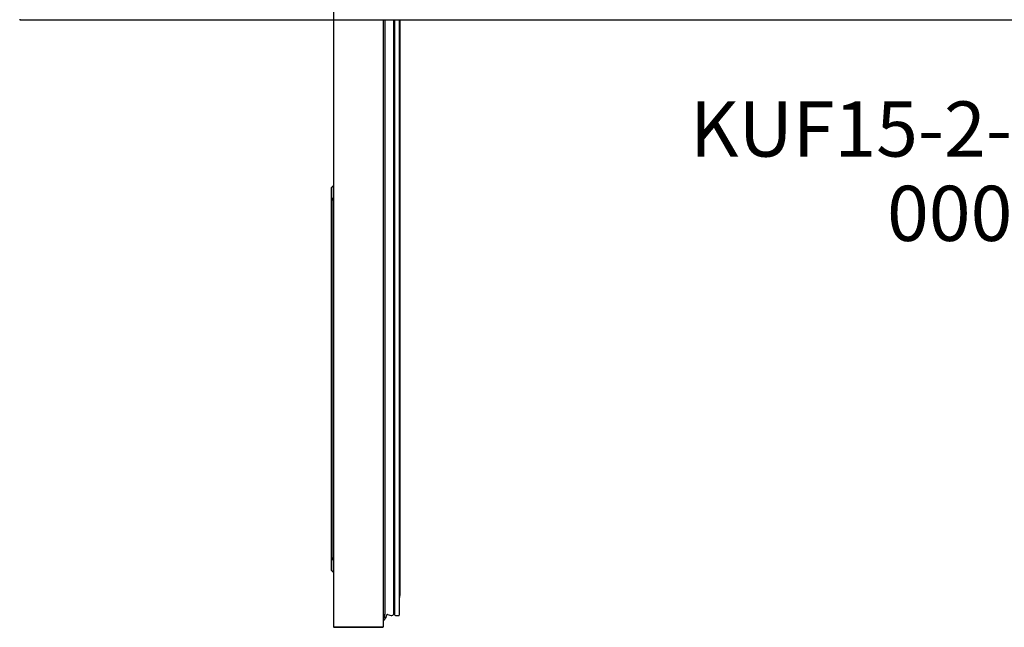
# Model space of a CAD drawing. Units: millimetres. Extents: x 0 to 1505, y -1251 to 171.
# Drawn here: x 1 to 893, y -1251 to -700 of the extents above; entities that cross this region are included whole.
import ezdxf

# ---------------------------------------------------------------- set-up
doc = ezdxf.new("R2010")
doc.units = ezdxf.units.MM
doc.linetypes.add('ACISOTGL', pattern=[3, 2, -1])
doc.layers.add('ATTRIBUT', color=104, linetype='Continuous', lineweight=0)
for name, color, linetype in [('PLAN', 10, 'Continuous'), ('ДвериЯщикиОтступ', 10, 'Continuous'), ('НАИМЕНОВАНИЕ', 222, 'Continuous')]:
    doc.layers.add(name, color=color, linetype=linetype)
doc.styles.add('GOST A', font='txt')
doc.styles.get("Standard").update_dxf_attribs({"font": 'arial.ttf'})

# ---------------------------------------------------------------- blocks, each defined once
blk = doc.blocks.new('1')
at = {"layer": 'ATTRIBUT', "color": 3, "flags": 4}
blk.add_attdef('КОД', (11.71, 45.97), '', height=50, dxfattribs=at)

msp = doc.modelspace()

# ---------------------------------------------------------------- linework, layer by layer
at = {"layer": 'PLAN', "ltscale": 0.2}
msp.add_line((0.5, -699.5), (0.5, -700), dxfattribs=at)
at = {"layer": 'PLAN', "linetype": 'Continuous', "lineweight": 25}
msp.add_line((0.51, -700), (1500, -700), dxfattribs=at)
at = {"layer": 'ДвериЯщикиОтступ', "linetype": 'ACISOTGL', "lineweight": 25, "ltscale": 0.1}
msp.add_line((285, -650.7), (285, -700), dxfattribs=at)
at = {"layer": 'ДвериЯщикиОтступ', "linetype": 'Continuous', "lineweight": 25}
for p, q in [((285, -700), (285, -1250.2)), ((330, -700), (330, -1250.15)), ((331.5, -700), (331.5, -1239.2)), ((339.52, -700), (339.52, -1238.36)), ((339.56, -1237.67), (339.56, -700)), ((340.1, -700), (340.1, -1239.1)), ((344.5, -700), (344.5, -1239.7)), ((345, -700), (345, -1221.99)), ((283, -852.2), (284.5, -850.7)), ((283, -861.2), (283, -852.2)), ((284.5, -850.7), (284.5, -864.7)), ((284.5, -850.7), (285, -850.7)), ((283, -1190.2), (283, -861.2)), ((284.5, -1186.7), (284.5, -864.7)), ((284.5, -1186.7), (284.5, -1200.7)), ((283, -1199.2), (283, -1190.2)), ((284.5, -1200.7), (283, -1199.2)), ((285, -1200.7), (284.5, -1200.7)), ((330, -1239.2), (330.5, -1239.2)), ((330.5, -1239.2), (331.5, -1239.2)), ((331.06, -1239.2), (331.06, -1242.25)), ((332.7, -1241.71), (333.3, -1239.46)), ((333.91, -1239.11), (337.03, -1239.94)), ((339.56, -1233.84), (339.78, -1233.68)), ((341.1, -1240.1), (344.1, -1240.1)), ((330, -1244.2), (330.5, -1244.2)), ((331.26, -1242.45), (331.73, -1242.45)), ((331.5, -1242.45), (331.5, -1243.2)), ((285.5, -1250.2), (285, -1250.2)), ((285.5, -1250.2), (329.5, -1250.2)), ((285.5, -1250.2), (329.5, -1250.2)), ((285.5, -1250.7), (329.5, -1250.7)), ((329.5, -1250.2), (329.85, -1250.2)), ((329.85, -1250.2), (330, -1250.2)), ((330, -1250.2), (330, -1250.15))]:
    msp.add_line(p, q, dxfattribs=at)
for centre, radius, start, end in [((338.81, -1222.31), 6.2, 339.18067, 2.96197), ((333.78, -1239.59), 0.5, 75, 165), ((337.55, -1238.01), 2, 255, 350.06093), ((334.01, -1237.67), 5.55, 352.91806, 0), ((339.9, -1233.84), 0.2, 0, 125.54439), ((341.1, -1239.1), 1, 180, 270), ((344.1, -1239.7), 0.4, 270, 0), ((330.5, -1243.2), 1, 270, 0), ((331.26, -1242.25), 0.2, 180, 270), ((331.73, -1241.45), 1, 270, 345), ((285.5, -1250.2), 0.502, 180, 270), ((285.5, -1250.2), 0.002, 180, 270), ((329.5, -1250.2), 0.002, 270, 0), ((329.5, -1250.2), 0.502, 270, 0)]:
    msp.add_arc(centre, radius, start, end, dxfattribs=at)
for points in [[(284.5, -864.7), (284.5, -862.7), (283, -861.2)], [(283, -1190.2), (284.5, -1188.7), (284.5, -1186.7)]]:
    msp.add_rational_spline(points, [1, 0.935414346698, 1], degree=2, dxfattribs=at)
msp.add_open_spline([(329.85, -1250.2), (329.95, -1250.18), (330, -1250.16), (330, -1250.15)], degree=3, dxfattribs=at)

# ---------------------------------------------------------------- block references
at = {"layer": 'ATTRIBUT'}
ref = msp.add_blockref('1', (774.86, -946.49, 0.01), dxfattribs=at)
ref.add_attrib('КОД', '0000', (786.57, -900.52, 0.01), dxfattribs={"color": 3, "height": 50})

# ---------------------------------------------------------------- texts
at = {"layer": 'НАИМЕНОВАНИЕ', "linetype": 'Continuous', "lineweight": 30, "ltscale": 100, "insert": (607.93, -774.08), "char_height": 50, "attachment_point": 1, "style": 'GOST A'}
msp.add_mtext_dynamic_manual_height_columns('{\\C234;KUF15-2-700}', width=533.6767, gutter_width=1250, heights=[0], dxfattribs=at)

doc.saveas('drawing.dxf')
